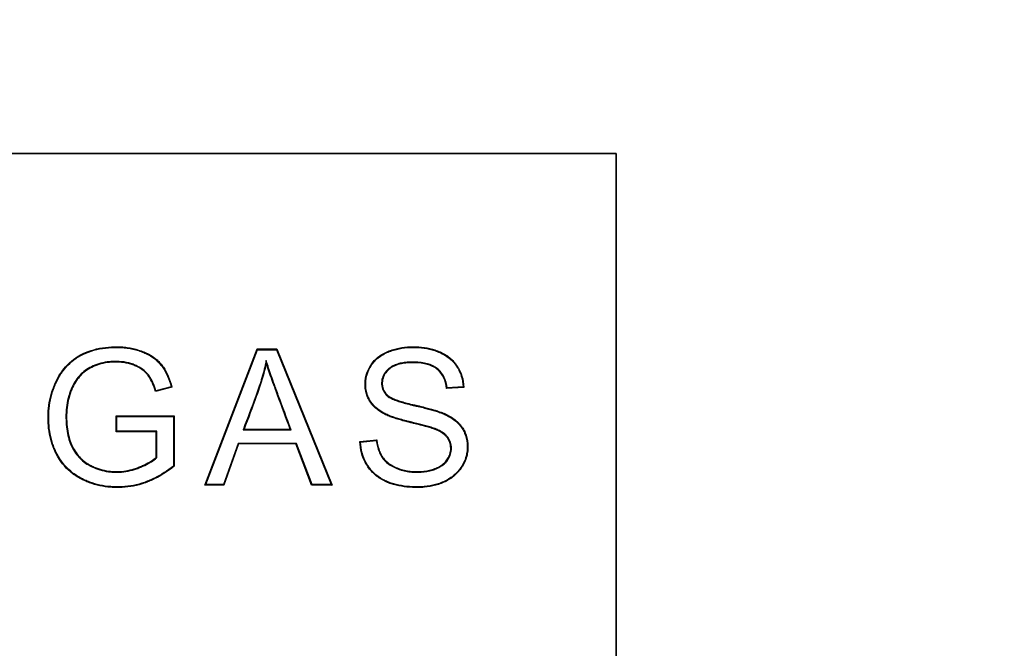
# Model space of a CAD drawing. Units: millimetres. Extents: x 0 to 291, y 0 to 204.
# Drawn here: x 60 to 83, y 112 to 126 of the extents above; entities that cross this region are included whole.
import ezdxf
from ezdxf import colors
from ezdxf.entities.mleader import LeaderData, LeaderLine
from ezdxf.lldxf.tags import DXFTag
from ezdxf.math import Vec2, Vec3

# ---------------------------------------------------------------- set-up
doc = ezdxf.new("R2010")
doc.units = ezdxf.units.MM
doc.layers.add('Predeterminado', color=7, linetype='Continuous')
doc.layers.add('TAPA-FDDT', color=7, linetype='Continuous')
tags = doc.linetypes.add('CENTER2', pattern=[28.575, 19.05, -3.175, 3.175, -3.175]).pattern_tags.tags
tags[10:11] = [DXFTag(74, 4), DXFTag(75, 0), DXFTag(340, '0'), DXFTag(46, 0.0), DXFTag(50, 0.0), DXFTag(44, 0.0), DXFTag(45, 0.0)]
tags[8:9] = [DXFTag(74, 4), DXFTag(75, 0), DXFTag(340, '0'), DXFTag(46, 0.0), DXFTag(50, 0.0), DXFTag(44, 0.0), DXFTag(45, 0.0)]
tags[6:7] = [DXFTag(74, 4), DXFTag(75, 0), DXFTag(340, '0'), DXFTag(46, 0.0), DXFTag(50, 0.0), DXFTag(44, 0.0), DXFTag(45, 0.0)]
tags[4:5] = [DXFTag(74, 4), DXFTag(75, 0), DXFTag(340, '0'), DXFTag(46, 0.0), DXFTag(50, 0.0), DXFTag(44, 0.0), DXFTag(45, 0.0)]

# ---------------------------------------------------------------- blocks, each defined once
blk = doc.blocks.new('_DOT')
at = {"color": 0}
blk.add_line((0, 0), (-1, 0), dxfattribs=at)
at = {"color": 0, "const_width": 0.333}
blk.add_lwpolyline([(-0.1665, 0, 1), (0.1665, 0, 1)], format="xyb", close=True, dxfattribs=at)
blk = doc.blocks.new('SE8')
at = {"layer": 'TAPA-FDDT', "color": 7, "linetype": 'Continuous'}
for p, q in [((64.424, 115.355), (65.645, 118.549)), ((64.447, 115.371), (65.656, 118.533)), ((65.656, 118.533), (65.645, 118.549)), ((65.645, 118.549), (66.11, 118.549)), ((65.656, 118.533), (66.1, 118.533)), ((66.1, 118.533), (66.11, 118.549)), ((66.1, 118.533), (67.382, 115.371)), ((66.11, 118.549), (67.405, 115.355)), ((65.861, 118.282), (65.864, 118.219)), ((63.651, 117.654), (63.264, 117.55)), ((63.275, 117.569), (63.264, 117.55)), ((63.632, 117.665), (63.275, 117.569)), ((63.632, 117.665), (63.651, 117.654)), ((70.496, 117.65), (70.09, 117.62)), ((70.104, 117.637), (70.09, 117.62)), ((70.48, 117.664), (70.104, 117.637)), ((70.48, 117.664), (70.496, 117.65)), ((62.357, 116.966), (62.341, 116.982)), ((62.341, 116.608), (62.341, 116.982)), ((62.341, 116.982), (63.7, 116.982)), ((62.357, 116.623), (62.357, 116.966)), ((62.357, 116.966), (63.684, 116.966)), ((63.684, 116.966), (63.7, 116.982)), ((63.684, 116.966), (63.684, 115.807)), ((63.7, 116.982), (63.7, 115.8)), ((62.357, 116.623), (62.341, 116.608)), ((63.279, 116.608), (62.341, 116.608)), ((63.295, 116.623), (62.357, 116.623)), ((63.295, 116.623), (63.279, 116.608)), ((63.279, 116.01), (63.279, 116.608)), ((63.295, 116.003), (63.295, 116.623)), ((65.318, 116.651), (65.341, 116.667)), ((65.318, 116.651), (66.446, 116.651)), ((65.341, 116.667), (66.423, 116.667)), ((66.446, 116.651), (66.423, 116.667)), ((68.057, 116.382), (68.455, 116.418)), ((68.074, 116.368), (68.057, 116.382)), ((68.074, 116.368), (68.441, 116.401)), ((68.441, 116.401), (68.455, 116.418)), ((65.202, 116.338), (64.858, 115.371)), ((65.213, 116.323), (64.869, 115.355)), ((66.57, 116.338), (65.202, 116.338)), ((65.202, 116.338), (65.213, 116.323)), ((66.559, 116.323), (65.213, 116.323)), ((66.57, 116.338), (66.559, 116.323)), ((66.925, 115.355), (66.559, 116.323)), ((66.936, 115.371), (66.57, 116.338)), ((63.295, 116.003), (63.279, 116.01)), ((63.684, 115.807), (63.7, 115.8)), ((64.447, 115.371), (64.424, 115.355)), ((64.869, 115.355), (64.424, 115.355)), ((64.858, 115.371), (64.447, 115.371)), ((64.858, 115.371), (64.869, 115.355)), ((66.936, 115.371), (66.925, 115.355)), ((67.405, 115.355), (66.925, 115.355)), ((67.382, 115.371), (66.936, 115.371)), ((67.382, 115.371), (67.405, 115.355))]:
    blk.add_line(p, q, dxfattribs=at)
for points, knots in [([(63.7, 115.8), (63.553, 115.683), (63.403, 115.587), (63.212, 115.492), (63.174, 115.474), (63.116, 115.449), (63.097, 115.441), (63.073, 115.431), (63.068, 115.429), (63.06, 115.426), (63.058, 115.426), (63.053, 115.423), (63.05, 115.422), (63.036, 115.417), (63.026, 115.413), (62.928, 115.378), (62.84, 115.354), (62.663, 115.32), (62.573, 115.309), (62.437, 115.302), (62.392, 115.302), (62.301, 115.303), (62.257, 115.305), (62.038, 115.322), (61.872, 115.357), (61.676, 115.43), (61.638, 115.446), (61.581, 115.472), (61.562, 115.481), (61.534, 115.495), (61.525, 115.5), (61.505, 115.51), (61.495, 115.516), (61.407, 115.565), (61.334, 115.615), (61.135, 115.783), (61.027, 115.919), (60.938, 116.088), (60.934, 116.097), (60.924, 116.116), (60.919, 116.125), (60.906, 116.154), (60.897, 116.173), (60.872, 116.23), (60.857, 116.27), (60.816, 116.389), (60.795, 116.471), (60.763, 116.641), (60.752, 116.728), (60.745, 116.863), (60.744, 116.909), (60.745, 117.001), (60.747, 117.047), (60.763, 117.272), (60.799, 117.445), (60.873, 117.653), (60.889, 117.694), (60.916, 117.755), (60.925, 117.775), (60.944, 117.815), (60.955, 117.837), (61.008, 117.939), (61.057, 118.014), (61.221, 118.218), (61.353, 118.328), (61.662, 118.492), (61.834, 118.548), (62.113, 118.592), (62.21, 118.6), (62.335, 118.602), (62.36, 118.602), (62.41, 118.601), (62.435, 118.6), (62.508, 118.596), (62.556, 118.591), (62.695, 118.572), (62.784, 118.552), (62.911, 118.512), (62.953, 118.497), (63.033, 118.464), (63.071, 118.445), (63.179, 118.387), (63.243, 118.342), (63.328, 118.266), (63.355, 118.24), (63.404, 118.184), (63.427, 118.154), (63.535, 117.997), (63.603, 117.841), (63.651, 117.654)], [0, 0, 0, 0, 0.0625, 0.0625, 0.078125, 0.078125, 0.085937, 0.085937, 0.087891, 0.087891, 0.088867, 0.088867, 0.089844, 0.089844, 0.09375, 0.09375, 0.125, 0.125, 0.15625, 0.15625, 0.171875, 0.171875, 0.1875, 0.1875, 0.25, 0.25, 0.265625, 0.265625, 0.273437, 0.273437, 0.277344, 0.277344, 0.28125, 0.28125, 0.3125, 0.3125, 0.375, 0.375, 0.378906, 0.378906, 0.382812, 0.382812, 0.390625, 0.390625, 0.40625, 0.40625, 0.4375, 0.4375, 0.46875, 0.46875, 0.484375, 0.484375, 0.5, 0.5, 0.5625, 0.5625, 0.578125, 0.578125, 0.585937, 0.585937, 0.59375, 0.59375, 0.625, 0.625, 0.6875, 0.6875, 0.75, 0.75, 0.78125, 0.78125, 0.789062, 0.789062, 0.796875, 0.796875, 0.8125, 0.8125, 0.84375, 0.84375, 0.859375, 0.859375, 0.875, 0.875, 0.90625, 0.90625, 0.921875, 0.921875, 0.9375, 0.9375, 1, 1, 1, 1]), ([(63.684, 115.807), (63.54, 115.693), (63.393, 115.599), (63.205, 115.506), (63.167, 115.488), (63.11, 115.463), (63.091, 115.455), (63.067, 115.446), (63.062, 115.444), (63.055, 115.441), (63.052, 115.44), (63.047, 115.438), (63.044, 115.437), (63.031, 115.432), (63.02, 115.428), (62.924, 115.393), (62.837, 115.37), (62.66, 115.336), (62.571, 115.325), (62.437, 115.318), (62.392, 115.317), (62.302, 115.319), (62.258, 115.321), (62.04, 115.337), (61.876, 115.373), (61.682, 115.445), (61.644, 115.46), (61.588, 115.486), (61.569, 115.495), (61.541, 115.509), (61.532, 115.514), (61.512, 115.524), (61.503, 115.529), (61.415, 115.578), (61.343, 115.627), (61.147, 115.794), (61.04, 115.928), (60.952, 116.095), (60.948, 116.104), (60.938, 116.123), (60.934, 116.132), (60.92, 116.16), (60.912, 116.179), (60.887, 116.236), (60.872, 116.275), (60.831, 116.393), (60.81, 116.475), (60.778, 116.643), (60.768, 116.73), (60.761, 116.864), (60.76, 116.909), (60.761, 117.001), (60.762, 117.046), (60.779, 117.27), (60.815, 117.441), (60.888, 117.647), (60.904, 117.688), (60.93, 117.749), (60.939, 117.769), (60.958, 117.809), (60.969, 117.83), (61.022, 117.931), (61.07, 118.005), (61.232, 118.207), (61.362, 118.315), (61.668, 118.478), (61.838, 118.533), (62.115, 118.577), (62.211, 118.585), (62.335, 118.587), (62.36, 118.586), (62.41, 118.585), (62.434, 118.585), (62.507, 118.58), (62.554, 118.576), (62.692, 118.557), (62.78, 118.537), (62.906, 118.497), (62.947, 118.482), (63.027, 118.449), (63.064, 118.431), (63.171, 118.373), (63.234, 118.329), (63.317, 118.255), (63.343, 118.229), (63.392, 118.174), (63.414, 118.145), (63.519, 117.994), (63.584, 117.844), (63.632, 117.665)], [0, 0, 0, 0, 0.061813, 0.061813, 0.077477, 0.077477, 0.08531, 0.08531, 0.087268, 0.087268, 0.088247, 0.088247, 0.089226, 0.089226, 0.093142, 0.093142, 0.124472, 0.124472, 0.155801, 0.155801, 0.171466, 0.171466, 0.187131, 0.187131, 0.24979, 0.24979, 0.265455, 0.265455, 0.273287, 0.273287, 0.277203, 0.277203, 0.281119, 0.281119, 0.312449, 0.312449, 0.375108, 0.375108, 0.379024, 0.379024, 0.38294, 0.38294, 0.390773, 0.390773, 0.406438, 0.406438, 0.437767, 0.437767, 0.469097, 0.469097, 0.484761, 0.484761, 0.500426, 0.500426, 0.563085, 0.563085, 0.57875, 0.57875, 0.586583, 0.586583, 0.594415, 0.594415, 0.625744, 0.625744, 0.688404, 0.688404, 0.751063, 0.751063, 0.782392, 0.782392, 0.790225, 0.790225, 0.798057, 0.798057, 0.813722, 0.813722, 0.845051, 0.845051, 0.860716, 0.860716, 0.876381, 0.876381, 0.90771, 0.90771, 0.923375, 0.923375, 0.93904, 0.93904, 1, 1, 1, 1]), ([(68.455, 116.418), (68.467, 116.317), (68.489, 116.228), (68.536, 116.111), (68.554, 116.075), (68.585, 116.024), (68.596, 116.008), (68.621, 115.976), (68.634, 115.961), (68.677, 115.915), (68.71, 115.887), (68.784, 115.835), (68.825, 115.811), (68.889, 115.78), (68.911, 115.77), (68.955, 115.752), (68.977, 115.744), (69.045, 115.722), (69.09, 115.71), (69.182, 115.692), (69.228, 115.686), (69.299, 115.679), (69.323, 115.678), (69.371, 115.676), (69.396, 115.676), (69.516, 115.678), (69.606, 115.688), (69.732, 115.718), (69.773, 115.73), (69.833, 115.753), (69.852, 115.761), (69.889, 115.778), (69.907, 115.787), (69.959, 115.817), (69.991, 115.839), (70.049, 115.889), (70.075, 115.917), (70.121, 115.979), (70.142, 116.016), (70.173, 116.096), (70.184, 116.141), (70.188, 116.212), (70.188, 116.236), (70.184, 116.284), (70.181, 116.307), (70.164, 116.373), (70.146, 116.414), (70.109, 116.469), (70.096, 116.487), (70.065, 116.519), (70.049, 116.535), (69.996, 116.577), (69.957, 116.601), (69.898, 116.631), (69.879, 116.641), (69.851, 116.653), (69.842, 116.656), (69.829, 116.662), (69.824, 116.664), (69.816, 116.667), (69.811, 116.669), (69.79, 116.676), (69.772, 116.683), (69.732, 116.696), (69.711, 116.702), (69.67, 116.714), (69.65, 116.72), (69.609, 116.731), (69.59, 116.737), (69.531, 116.753), (69.492, 116.762), (69.411, 116.783), (69.369, 116.794), (69.303, 116.81), (69.289, 116.813), (69.268, 116.818), (69.26, 116.82), (69.245, 116.824), (69.237, 116.826), (69.199, 116.835), (69.17, 116.842), (69.09, 116.862), (69.044, 116.875), (68.958, 116.9), (68.919, 116.912), (68.842, 116.937), (68.805, 116.949), (68.732, 116.977), (68.696, 116.992), (68.644, 117.017), (68.628, 117.025), (68.595, 117.043), (68.579, 117.052), (68.53, 117.082), (68.498, 117.104), (68.406, 117.176), (68.349, 117.233), (68.281, 117.333), (68.261, 117.369), (68.226, 117.445), (68.212, 117.484), (68.191, 117.567), (68.184, 117.611), (68.178, 117.702), (68.178, 117.75), (68.19, 117.891), (68.215, 117.982), (68.266, 118.089), (68.277, 118.111), (68.301, 118.152), (68.314, 118.173), (68.356, 118.233), (68.387, 118.269), (68.487, 118.368), (68.565, 118.421), (68.692, 118.483), (68.736, 118.501), (68.822, 118.532), (68.866, 118.545), (68.996, 118.577), (69.082, 118.591), (69.194, 118.599), (69.216, 118.6), (69.261, 118.602), (69.284, 118.602), (69.352, 118.602), (69.397, 118.6), (69.528, 118.591), (69.612, 118.579), (69.736, 118.551), (69.777, 118.54), (69.838, 118.52), (69.858, 118.513), (69.899, 118.497), (69.919, 118.489), (70.019, 118.444), (70.094, 118.4), (70.228, 118.293), (70.288, 118.228), (70.349, 118.135), (70.361, 118.116), (70.383, 118.078), (70.393, 118.058), (70.422, 117.998), (70.438, 117.957), (70.477, 117.83), (70.492, 117.742), (70.496, 117.65)], [0, 0, 0, 0, 0.03125, 0.03125, 0.046875, 0.046875, 0.054688, 0.054688, 0.0625, 0.0625, 0.078125, 0.078125, 0.09375, 0.09375, 0.101562, 0.101562, 0.109375, 0.109375, 0.125, 0.125, 0.140625, 0.140625, 0.148438, 0.148438, 0.15625, 0.15625, 0.1875, 0.1875, 0.203125, 0.203125, 0.210938, 0.210938, 0.21875, 0.21875, 0.234375, 0.234375, 0.25, 0.25, 0.265625, 0.265625, 0.28125, 0.28125, 0.289062, 0.289062, 0.296875, 0.296875, 0.3125, 0.3125, 0.320312, 0.320312, 0.328125, 0.328125, 0.34375, 0.34375, 0.351562, 0.351562, 0.355469, 0.355469, 0.357422, 0.357422, 0.359375, 0.359375, 0.367188, 0.367188, 0.375, 0.375, 0.382812, 0.382812, 0.390625, 0.390625, 0.40625, 0.40625, 0.421875, 0.421875, 0.425781, 0.425781, 0.427734, 0.427734, 0.429688, 0.429688, 0.4375, 0.4375, 0.453125, 0.453125, 0.46875, 0.46875, 0.484375, 0.484375, 0.5, 0.5, 0.507812, 0.507812, 0.515625, 0.515625, 0.53125, 0.53125, 0.5625, 0.5625, 0.578125, 0.578125, 0.59375, 0.59375, 0.609375, 0.609375, 0.625, 0.625, 0.65625, 0.65625, 0.664062, 0.664062, 0.671875, 0.671875, 0.6875, 0.6875, 0.71875, 0.71875, 0.734375, 0.734375, 0.75, 0.75, 0.78125, 0.78125, 0.789062, 0.789062, 0.796875, 0.796875, 0.8125, 0.8125, 0.84375, 0.84375, 0.859375, 0.859375, 0.867188, 0.867188, 0.875, 0.875, 0.90625, 0.90625, 0.9375, 0.9375, 0.945312, 0.945312, 0.953125, 0.953125, 0.96875, 0.96875, 1, 1, 1, 1]), ([(68.441, 116.401), (68.454, 116.305), (68.475, 116.22), (68.522, 116.104), (68.54, 116.067), (68.572, 116.016), (68.584, 115.999), (68.609, 115.966), (68.622, 115.95), (68.667, 115.904), (68.701, 115.875), (68.776, 115.822), (68.817, 115.798), (68.882, 115.766), (68.905, 115.756), (68.95, 115.738), (68.972, 115.73), (69.04, 115.707), (69.086, 115.695), (69.179, 115.676), (69.226, 115.67), (69.298, 115.664), (69.322, 115.662), (69.371, 115.661), (69.396, 115.66), (69.518, 115.662), (69.608, 115.672), (69.737, 115.702), (69.778, 115.715), (69.839, 115.738), (69.858, 115.746), (69.896, 115.764), (69.915, 115.774), (69.968, 115.804), (70, 115.826), (70.06, 115.877), (70.087, 115.906), (70.135, 115.971), (70.156, 116.009), (70.188, 116.092), (70.199, 116.138), (70.204, 116.212), (70.204, 116.237), (70.2, 116.286), (70.196, 116.31), (70.179, 116.379), (70.16, 116.421), (70.122, 116.479), (70.108, 116.497), (70.076, 116.531), (70.059, 116.546), (70.005, 116.59), (69.965, 116.615), (69.905, 116.646), (69.885, 116.655), (69.857, 116.667), (69.848, 116.671), (69.834, 116.676), (69.83, 116.678), (69.821, 116.682), (69.817, 116.683), (69.796, 116.691), (69.776, 116.698), (69.737, 116.711), (69.716, 116.717), (69.675, 116.729), (69.654, 116.735), (69.614, 116.746), (69.594, 116.752), (69.535, 116.768), (69.496, 116.778), (69.415, 116.798), (69.372, 116.809), (69.307, 116.825), (69.293, 116.828), (69.271, 116.834), (69.264, 116.835), (69.249, 116.839), (69.241, 116.841), (69.202, 116.85), (69.174, 116.857), (69.094, 116.878), (69.048, 116.89), (68.963, 116.915), (68.923, 116.927), (68.847, 116.951), (68.81, 116.964), (68.738, 116.992), (68.702, 117.007), (68.651, 117.031), (68.635, 117.039), (68.603, 117.057), (68.587, 117.066), (68.539, 117.095), (68.507, 117.117), (68.416, 117.188), (68.361, 117.243), (68.294, 117.341), (68.275, 117.377), (68.241, 117.45), (68.227, 117.489), (68.207, 117.57), (68.2, 117.613), (68.193, 117.703), (68.193, 117.75), (68.206, 117.888), (68.23, 117.977), (68.28, 118.082), (68.291, 118.103), (68.315, 118.144), (68.328, 118.165), (68.368, 118.223), (68.399, 118.259), (68.497, 118.356), (68.573, 118.408), (68.698, 118.469), (68.741, 118.486), (68.827, 118.517), (68.87, 118.529), (68.999, 118.562), (69.084, 118.575), (69.194, 118.583), (69.217, 118.585), (69.261, 118.586), (69.284, 118.586), (69.352, 118.586), (69.396, 118.585), (69.526, 118.576), (69.609, 118.564), (69.732, 118.536), (69.773, 118.525), (69.833, 118.505), (69.853, 118.498), (69.893, 118.483), (69.913, 118.474), (70.011, 118.43), (70.085, 118.387), (70.217, 118.281), (70.275, 118.218), (70.336, 118.127), (70.348, 118.108), (70.369, 118.07), (70.379, 118.051), (70.407, 117.992), (70.423, 117.952), (70.46, 117.832), (70.475, 117.749), (70.48, 117.664)], [0, 0, 0, 0, 0.029799, 0.029799, 0.045476, 0.045476, 0.053314, 0.053314, 0.061152, 0.061152, 0.076829, 0.076829, 0.092506, 0.092506, 0.100344, 0.100344, 0.108183, 0.108183, 0.12386, 0.12386, 0.139536, 0.139536, 0.147375, 0.147375, 0.155213, 0.155213, 0.186567, 0.186567, 0.202244, 0.202244, 0.210082, 0.210082, 0.217921, 0.217921, 0.233597, 0.233597, 0.249274, 0.249274, 0.264951, 0.264951, 0.280628, 0.280628, 0.288466, 0.288466, 0.296305, 0.296305, 0.311981, 0.311981, 0.31982, 0.31982, 0.327658, 0.327658, 0.343335, 0.343335, 0.351173, 0.351173, 0.355093, 0.355093, 0.357052, 0.357052, 0.359012, 0.359012, 0.36685, 0.36685, 0.374689, 0.374689, 0.382527, 0.382527, 0.390365, 0.390365, 0.406042, 0.406042, 0.421719, 0.421719, 0.425638, 0.425638, 0.427598, 0.427598, 0.429557, 0.429557, 0.437396, 0.437396, 0.453073, 0.453073, 0.468749, 0.468749, 0.484426, 0.484426, 0.500103, 0.500103, 0.507941, 0.507941, 0.51578, 0.51578, 0.531457, 0.531457, 0.56281, 0.56281, 0.578487, 0.578487, 0.594164, 0.594164, 0.609841, 0.609841, 0.625517, 0.625517, 0.656871, 0.656871, 0.664709, 0.664709, 0.672548, 0.672548, 0.688225, 0.688225, 0.719578, 0.719578, 0.735255, 0.735255, 0.750932, 0.750932, 0.782285, 0.782285, 0.790124, 0.790124, 0.797962, 0.797962, 0.813639, 0.813639, 0.844993, 0.844993, 0.860669, 0.860669, 0.868508, 0.868508, 0.876346, 0.876346, 0.9077, 0.9077, 0.939053, 0.939053, 0.946892, 0.946892, 0.95473, 0.95473, 0.970407, 0.970407, 1, 1, 1, 1]), ([(63.275, 117.569), (63.233, 117.712), (63.181, 117.827), (63.11, 117.928), (63.102, 117.939), (63.084, 117.962), (63.074, 117.973), (63.045, 118.005), (63.023, 118.026), (62.952, 118.085), (62.898, 118.12), (62.805, 118.165), (62.773, 118.179), (62.706, 118.203), (62.671, 118.214), (62.566, 118.241), (62.492, 118.252), (62.377, 118.259), (62.337, 118.259), (62.26, 118.257), (62.223, 118.255), (62.114, 118.245), (62.045, 118.233), (61.949, 118.209), (61.918, 118.199), (61.858, 118.178), (61.829, 118.166), (61.746, 118.127), (61.695, 118.099), (61.602, 118.036), (61.56, 118.001), (61.512, 117.954), (61.503, 117.944), (61.493, 117.933), (61.492, 117.932), (61.489, 117.93), (61.488, 117.928), (61.484, 117.924), (61.481, 117.92), (61.473, 117.911), (61.467, 117.905), (61.44, 117.873), (61.42, 117.847), (61.364, 117.766), (61.331, 117.71), (61.301, 117.643), (61.298, 117.636), (61.291, 117.621), (61.288, 117.614), (61.278, 117.588), (61.271, 117.571), (61.253, 117.52), (61.241, 117.485), (61.19, 117.308), (61.169, 117.16), (61.164, 116.966), (61.165, 116.927), (61.167, 116.852), (61.169, 116.815), (61.177, 116.706), (61.187, 116.637), (61.226, 116.442), (61.266, 116.325), (61.376, 116.118), (61.444, 116.028), (61.566, 115.916), (61.609, 115.883), (61.68, 115.838), (61.704, 115.824), (61.732, 115.809), (61.735, 115.808), (61.74, 115.805), (61.741, 115.805), (61.745, 115.803), (61.746, 115.802), (61.756, 115.797), (61.764, 115.794), (61.787, 115.783), (61.803, 115.776), (61.944, 115.715), (62.075, 115.681), (62.245, 115.664), (62.279, 115.662), (62.348, 115.66), (62.383, 115.661), (62.486, 115.666), (62.554, 115.674), (62.689, 115.701), (62.756, 115.719), (62.856, 115.754), (62.889, 115.768), (62.953, 115.795), (62.984, 115.808), (63.129, 115.877), (63.221, 115.936), (63.29, 115.999), (63.291, 116), (63.293, 116.002), (63.295, 116.003)], [0, 0, 0, 0, 0.06045, 0.06045, 0.068266, 0.068266, 0.076083, 0.076083, 0.091716, 0.091716, 0.122982, 0.122982, 0.138615, 0.138615, 0.154248, 0.154248, 0.185514, 0.185514, 0.201147, 0.201147, 0.21678, 0.21678, 0.248046, 0.248046, 0.263679, 0.263679, 0.279312, 0.279312, 0.310578, 0.310578, 0.341844, 0.341844, 0.34966, 0.34966, 0.350637, 0.350637, 0.351614, 0.351614, 0.353568, 0.353568, 0.357477, 0.357477, 0.37311, 0.37311, 0.404376, 0.404376, 0.408284, 0.408284, 0.412192, 0.412192, 0.420009, 0.420009, 0.435641, 0.435641, 0.498173, 0.498173, 0.513806, 0.513806, 0.529439, 0.529439, 0.560705, 0.560705, 0.623237, 0.623237, 0.685769, 0.685769, 0.717035, 0.717035, 0.732668, 0.732668, 0.734622, 0.734622, 0.735599, 0.735599, 0.736576, 0.736576, 0.740485, 0.740485, 0.748301, 0.748301, 0.810833, 0.810833, 0.826466, 0.826466, 0.842099, 0.842099, 0.873365, 0.873365, 0.904631, 0.904631, 0.920264, 0.920264, 0.935897, 0.935897, 0.998429, 0.998429, 0.998429, 1, 1, 1, 1]), ([(63.264, 117.55), (63.222, 117.698), (63.169, 117.817), (63.097, 117.919), (63.089, 117.93), (63.072, 117.952), (63.063, 117.963), (63.034, 117.994), (63.012, 118.015), (62.943, 118.072), (62.89, 118.107), (62.799, 118.151), (62.767, 118.164), (62.701, 118.188), (62.667, 118.199), (62.563, 118.225), (62.49, 118.236), (62.376, 118.243), (62.337, 118.243), (62.261, 118.241), (62.224, 118.239), (62.116, 118.229), (62.048, 118.218), (61.953, 118.193), (61.923, 118.184), (61.864, 118.163), (61.835, 118.151), (61.753, 118.113), (61.703, 118.085), (61.612, 118.023), (61.57, 117.989), (61.523, 117.943), (61.514, 117.934), (61.504, 117.923), (61.503, 117.922), (61.501, 117.919), (61.5, 117.918), (61.495, 117.913), (61.493, 117.91), (61.485, 117.901), (61.479, 117.894), (61.453, 117.863), (61.433, 117.837), (61.377, 117.758), (61.345, 117.702), (61.315, 117.637), (61.312, 117.63), (61.306, 117.615), (61.303, 117.608), (61.293, 117.583), (61.286, 117.566), (61.267, 117.515), (61.256, 117.48), (61.206, 117.305), (61.184, 117.158), (61.18, 116.966), (61.18, 116.927), (61.182, 116.852), (61.184, 116.816), (61.193, 116.708), (61.202, 116.64), (61.241, 116.446), (61.281, 116.33), (61.389, 116.127), (61.456, 116.039), (61.576, 115.928), (61.619, 115.895), (61.688, 115.851), (61.712, 115.838), (61.739, 115.823), (61.742, 115.822), (61.747, 115.819), (61.749, 115.819), (61.752, 115.817), (61.753, 115.816), (61.763, 115.811), (61.771, 115.808), (61.794, 115.797), (61.809, 115.79), (61.949, 115.73), (62.078, 115.697), (62.246, 115.68), (62.28, 115.678), (62.348, 115.676), (62.383, 115.676), (62.485, 115.681), (62.552, 115.69), (62.685, 115.716), (62.751, 115.735), (62.85, 115.769), (62.883, 115.782), (62.947, 115.809), (62.977, 115.822), (63.121, 115.891), (63.212, 115.949), (63.279, 116.01)], [0, 0, 0, 0, 0.0625, 0.0625, 0.070312, 0.070312, 0.078125, 0.078125, 0.09375, 0.09375, 0.125, 0.125, 0.140625, 0.140625, 0.15625, 0.15625, 0.1875, 0.1875, 0.203125, 0.203125, 0.21875, 0.21875, 0.25, 0.25, 0.265625, 0.265625, 0.28125, 0.28125, 0.3125, 0.3125, 0.34375, 0.34375, 0.351562, 0.351562, 0.352539, 0.352539, 0.353516, 0.353516, 0.355469, 0.355469, 0.359375, 0.359375, 0.375, 0.375, 0.40625, 0.40625, 0.410156, 0.410156, 0.414062, 0.414062, 0.421875, 0.421875, 0.4375, 0.4375, 0.5, 0.5, 0.515625, 0.515625, 0.53125, 0.53125, 0.5625, 0.5625, 0.625, 0.625, 0.6875, 0.6875, 0.71875, 0.71875, 0.734375, 0.734375, 0.736328, 0.736328, 0.737305, 0.737305, 0.738281, 0.738281, 0.742188, 0.742188, 0.75, 0.75, 0.8125, 0.8125, 0.828125, 0.828125, 0.84375, 0.84375, 0.875, 0.875, 0.90625, 0.90625, 0.921875, 0.921875, 0.9375, 0.9375, 1, 1, 1, 1]), ([(65.861, 118.282), (65.857, 118.262), (65.853, 118.243), (65.848, 118.223), (65.82, 118.09), (65.785, 117.958), (65.726, 117.763), (65.705, 117.698), (65.66, 117.568), (65.637, 117.504), (65.521, 117.183), (65.421, 116.929), (65.326, 116.673), (65.323, 116.666), (65.321, 116.659), (65.318, 116.651)], [0, 0, 0, 0, 0.035555, 0.035555, 0.035555, 0.273389, 0.273389, 0.392306, 0.392306, 0.511223, 0.511223, 0.98689, 0.98689, 0.98689, 1, 1, 1, 1]), ([(66.446, 116.651), (66.443, 116.659), (66.44, 116.666), (66.438, 116.673), (66.342, 116.931), (66.247, 117.188), (66.139, 117.479), (66.127, 117.511), (66.114, 117.547), (66.113, 117.551), (66.11, 117.559), (66.108, 117.565), (66.102, 117.579), (66.099, 117.589), (66.088, 117.618), (66.081, 117.637), (66.046, 117.731), (66.021, 117.802), (65.949, 118.003), (65.91, 118.121), (65.879, 118.224), (65.873, 118.243), (65.867, 118.263), (65.861, 118.282)], [0, 0, 0, 0, 0.012892, 0.012892, 0.012892, 0.484072, 0.484072, 0.54297, 0.54297, 0.550332, 0.550332, 0.557694, 0.557694, 0.572418, 0.572418, 0.601867, 0.601867, 0.719662, 0.719662, 0.955252, 0.955252, 0.955252, 1, 1, 1, 1]), ([(70.09, 117.62), (70.08, 117.716), (70.057, 117.8), (69.988, 117.947), (69.942, 118.01), (69.854, 118.086), (69.822, 118.108), (69.75, 118.148), (69.711, 118.164), (69.583, 118.206), (69.484, 118.222), (69.358, 118.227), (69.344, 118.227), (69.316, 118.228), (69.301, 118.228), (69.259, 118.228), (69.232, 118.227), (69.157, 118.223), (69.111, 118.218), (69.025, 118.203), (68.985, 118.194), (68.908, 118.17), (68.871, 118.155), (68.818, 118.127), (68.8, 118.117), (68.766, 118.093), (68.75, 118.081), (68.701, 118.037), (68.67, 118.003), (68.619, 117.923), (68.601, 117.878), (68.586, 117.806), (68.583, 117.781), (68.582, 117.743), (68.583, 117.73), (68.584, 117.705), (68.586, 117.693), (68.594, 117.635), (68.609, 117.594), (68.648, 117.525), (68.672, 117.496), (68.698, 117.471), (68.701, 117.469), (68.707, 117.463), (68.71, 117.461), (68.719, 117.453), (68.726, 117.448), (68.746, 117.434), (68.762, 117.425), (68.81, 117.399), (68.846, 117.383), (68.92, 117.354), (68.959, 117.34), (69.041, 117.314), (69.084, 117.301), (69.179, 117.276), (69.23, 117.263), (69.304, 117.246), (69.319, 117.242), (69.343, 117.237), (69.351, 117.235), (69.367, 117.231), (69.374, 117.23), (69.412, 117.221), (69.44, 117.215), (69.52, 117.196), (69.566, 117.184), (69.654, 117.162), (69.694, 117.151), (69.772, 117.129), (69.81, 117.118), (69.886, 117.094), (69.923, 117.082), (69.978, 117.062), (69.996, 117.055), (70.022, 117.044), (70.03, 117.041), (70.047, 117.033), (70.055, 117.03), (70.098, 117.01), (70.136, 116.99), (70.214, 116.944), (70.253, 116.918), (70.327, 116.86), (70.361, 116.828), (70.407, 116.779), (70.421, 116.762), (70.447, 116.728), (70.459, 116.711), (70.493, 116.66), (70.513, 116.623), (70.562, 116.508), (70.582, 116.424), (70.591, 116.31), (70.592, 116.287), (70.592, 116.241), (70.591, 116.217), (70.587, 116.148), (70.58, 116.103), (70.55, 115.972), (70.516, 115.889), (70.458, 115.792), (70.446, 115.773), (70.42, 115.737), (70.407, 115.719), (70.365, 115.668), (70.335, 115.636), (70.24, 115.548), (70.168, 115.498), (70.049, 115.434), (70.007, 115.415), (69.922, 115.381), (69.879, 115.367), (69.749, 115.331), (69.661, 115.316), (69.524, 115.305), (69.477, 115.303), (69.406, 115.302), (69.383, 115.302), (69.336, 115.303), (69.313, 115.304), (69.2, 115.309), (69.113, 115.317), (68.946, 115.345), (68.866, 115.364), (68.768, 115.397), (68.749, 115.404), (68.711, 115.419), (68.692, 115.427), (68.635, 115.453), (68.596, 115.473), (68.521, 115.518), (68.484, 115.543), (68.414, 115.598), (68.38, 115.628), (68.318, 115.693), (68.289, 115.727), (68.236, 115.799), (68.213, 115.836), (68.15, 115.951), (68.118, 116.031), (68.073, 116.2), (68.06, 116.289), (68.057, 116.382)], [0, 0, 0, 0, 0.03125, 0.03125, 0.0625, 0.0625, 0.078125, 0.078125, 0.09375, 0.09375, 0.125, 0.125, 0.128906, 0.128906, 0.132812, 0.132812, 0.140625, 0.140625, 0.15625, 0.15625, 0.171875, 0.171875, 0.1875, 0.1875, 0.195312, 0.195312, 0.203125, 0.203125, 0.21875, 0.21875, 0.234375, 0.234375, 0.242188, 0.242188, 0.246094, 0.246094, 0.25, 0.25, 0.265625, 0.265625, 0.28125, 0.28125, 0.283203, 0.283203, 0.285156, 0.285156, 0.289062, 0.289062, 0.296875, 0.296875, 0.3125, 0.3125, 0.328125, 0.328125, 0.34375, 0.34375, 0.359375, 0.359375, 0.363281, 0.363281, 0.365234, 0.365234, 0.367188, 0.367188, 0.375, 0.375, 0.390625, 0.390625, 0.40625, 0.40625, 0.421875, 0.421875, 0.4375, 0.4375, 0.445312, 0.445312, 0.449219, 0.449219, 0.453125, 0.453125, 0.46875, 0.46875, 0.484375, 0.484375, 0.5, 0.5, 0.507812, 0.507812, 0.515625, 0.515625, 0.53125, 0.53125, 0.5625, 0.5625, 0.570312, 0.570312, 0.578125, 0.578125, 0.59375, 0.59375, 0.625, 0.625, 0.632812, 0.632812, 0.640625, 0.640625, 0.65625, 0.65625, 0.6875, 0.6875, 0.703125, 0.703125, 0.71875, 0.71875, 0.75, 0.75, 0.765625, 0.765625, 0.773438, 0.773438, 0.78125, 0.78125, 0.8125, 0.8125, 0.84375, 0.84375, 0.851562, 0.851562, 0.859375, 0.859375, 0.875, 0.875, 0.890625, 0.890625, 0.90625, 0.90625, 0.921875, 0.921875, 0.9375, 0.9375, 0.96875, 0.96875, 1, 1, 1, 1]), ([(70.104, 117.637), (70.093, 117.728), (70.071, 117.809), (70.002, 117.956), (69.954, 118.02), (69.864, 118.099), (69.83, 118.122), (69.757, 118.162), (69.717, 118.179), (69.586, 118.221), (69.486, 118.237), (69.359, 118.243), (69.345, 118.243), (69.316, 118.244), (69.301, 118.244), (69.259, 118.243), (69.232, 118.243), (69.155, 118.238), (69.109, 118.233), (69.022, 118.219), (68.981, 118.209), (68.903, 118.185), (68.865, 118.17), (68.81, 118.141), (68.792, 118.13), (68.757, 118.106), (68.74, 118.093), (68.69, 118.048), (68.658, 118.013), (68.605, 117.93), (68.586, 117.884), (68.57, 117.808), (68.567, 117.782), (68.567, 117.742), (68.567, 117.729), (68.569, 117.704), (68.57, 117.691), (68.579, 117.631), (68.595, 117.588), (68.635, 117.516), (68.66, 117.486), (68.688, 117.46), (68.691, 117.457), (68.697, 117.452), (68.7, 117.449), (68.71, 117.441), (68.716, 117.436), (68.738, 117.421), (68.754, 117.411), (68.803, 117.384), (68.839, 117.368), (68.915, 117.339), (68.954, 117.325), (69.036, 117.299), (69.08, 117.286), (69.175, 117.261), (69.226, 117.248), (69.3, 117.23), (69.316, 117.227), (69.34, 117.221), (69.348, 117.22), (69.363, 117.216), (69.371, 117.214), (69.409, 117.206), (69.437, 117.199), (69.516, 117.18), (69.563, 117.169), (69.65, 117.146), (69.69, 117.136), (69.768, 117.114), (69.806, 117.103), (69.881, 117.079), (69.918, 117.067), (69.972, 117.047), (69.99, 117.04), (70.016, 117.03), (70.024, 117.026), (70.041, 117.019), (70.049, 117.015), (70.091, 116.996), (70.129, 116.976), (70.205, 116.931), (70.244, 116.905), (70.317, 116.848), (70.35, 116.817), (70.395, 116.768), (70.409, 116.752), (70.435, 116.719), (70.446, 116.702), (70.479, 116.652), (70.498, 116.616), (70.547, 116.504), (70.566, 116.421), (70.575, 116.31), (70.576, 116.287), (70.576, 116.241), (70.576, 116.218), (70.571, 116.15), (70.564, 116.106), (70.535, 115.977), (70.501, 115.896), (70.445, 115.801), (70.433, 115.782), (70.407, 115.746), (70.394, 115.729), (70.353, 115.678), (70.324, 115.647), (70.23, 115.56), (70.16, 115.511), (70.042, 115.448), (70, 115.429), (69.917, 115.396), (69.875, 115.382), (69.746, 115.347), (69.658, 115.332), (69.523, 115.32), (69.477, 115.318), (69.406, 115.318), (69.383, 115.318), (69.337, 115.319), (69.314, 115.32), (69.201, 115.324), (69.115, 115.333), (68.95, 115.36), (68.87, 115.379), (68.774, 115.412), (68.754, 115.419), (68.717, 115.434), (68.698, 115.441), (68.642, 115.467), (68.604, 115.487), (68.53, 115.531), (68.493, 115.556), (68.424, 115.61), (68.391, 115.64), (68.33, 115.703), (68.301, 115.737), (68.25, 115.808), (68.226, 115.845), (68.164, 115.957), (68.132, 116.036), (68.089, 116.198), (68.077, 116.281), (68.074, 116.368)], [0, 0, 0, 0, 0.029721, 0.029721, 0.061074, 0.061074, 0.076751, 0.076751, 0.092427, 0.092427, 0.123781, 0.123781, 0.1277, 0.1277, 0.131619, 0.131619, 0.139457, 0.139457, 0.155134, 0.155134, 0.170811, 0.170811, 0.186487, 0.186487, 0.194326, 0.194326, 0.202164, 0.202164, 0.217841, 0.217841, 0.233517, 0.233517, 0.241356, 0.241356, 0.245275, 0.245275, 0.249194, 0.249194, 0.264871, 0.264871, 0.280547, 0.280547, 0.282507, 0.282507, 0.284466, 0.284466, 0.288386, 0.288386, 0.296224, 0.296224, 0.311901, 0.311901, 0.327577, 0.327577, 0.343254, 0.343254, 0.358931, 0.358931, 0.36285, 0.36285, 0.364809, 0.364809, 0.366769, 0.366769, 0.374607, 0.374607, 0.390284, 0.390284, 0.405961, 0.405961, 0.421637, 0.421637, 0.437314, 0.437314, 0.445152, 0.445152, 0.449071, 0.449071, 0.452991, 0.452991, 0.468667, 0.468667, 0.484344, 0.484344, 0.500021, 0.500021, 0.507859, 0.507859, 0.515697, 0.515697, 0.531374, 0.531374, 0.562727, 0.562727, 0.570566, 0.570566, 0.578404, 0.578404, 0.594081, 0.594081, 0.625434, 0.625434, 0.633272, 0.633272, 0.641111, 0.641111, 0.656787, 0.656787, 0.688141, 0.688141, 0.703817, 0.703817, 0.719494, 0.719494, 0.750847, 0.750847, 0.766524, 0.766524, 0.774362, 0.774362, 0.782201, 0.782201, 0.813554, 0.813554, 0.844907, 0.844907, 0.852746, 0.852746, 0.860584, 0.860584, 0.876261, 0.876261, 0.891937, 0.891937, 0.907614, 0.907614, 0.923291, 0.923291, 0.938967, 0.938967, 0.970321, 0.970321, 1, 1, 1, 1]), ([(65.864, 118.219), (65.835, 118.086), (65.8, 117.954), (65.741, 117.758), (65.72, 117.693), (65.675, 117.563), (65.652, 117.499), (65.536, 117.178), (65.436, 116.923), (65.341, 116.667)], [0, 0, 0, 0, 0.25, 0.25, 0.375, 0.375, 0.5, 0.5, 1, 1, 1, 1]), ([(66.423, 116.667), (66.328, 116.925), (66.232, 117.183), (66.125, 117.473), (66.113, 117.505), (66.099, 117.542), (66.098, 117.546), (66.095, 117.554), (66.093, 117.559), (66.087, 117.574), (66.084, 117.584), (66.073, 117.613), (66.066, 117.632), (66.032, 117.726), (66.006, 117.797), (65.934, 117.998), (65.895, 118.116), (65.864, 118.219)], [0, 0, 0, 0, 0.5, 0.5, 0.5625, 0.5625, 0.570312, 0.570312, 0.578125, 0.578125, 0.59375, 0.59375, 0.625, 0.625, 0.75, 0.75, 1, 1, 1, 1])]:
    blk.add_open_spline(points, degree=3, knots=knots, dxfattribs=at)
blk = doc.blocks.new('SE13')
at = {"layer": 'Predeterminado', "color": 7, "linetype": 'Continuous'}
for p, q in [((63.42, 123.131), (54.42, 123.131)), ((65.07, 123.131), (63.42, 123.131)), ((74.07, 123.131), (65.07, 123.131))]:
    blk.add_line(p, q, dxfattribs=at)
blk = doc.blocks.new('SE11')
at = {"layer": 'Predeterminado', "color": 7, "linetype": 'Continuous'}
blk.add_line((74.07, 100.181), (74.07, 123.131), dxfattribs=at)
blk.add_blockref('SE13', (0, 0))
blk = doc.blocks.new('SE10')
at = {"layer": 'Predeterminado'}
blk.add_blockref('SE11', (0, 0), dxfattribs=at)
blk = doc.blocks.new('SE9')
blk.add_blockref('SE10', (0, 0))

msp = doc.modelspace()

# ---------------------------------------------------------------- linework, layer by layer
at = {"color": 7, "linetype": 'CENTER2'}
msp.add_lwpolyline([(11.61373, 100.18083), (11.61373, 123.13083), (74.0696, 123.13083), (74.0696, 100.18083), (11.61373, 100.18083)], dxfattribs=at)

# ---------------------------------------------------------------- block references
at = {"layer": 'Predeterminado'}
for name in ['SE9', 'SE8']:
    msp.add_blockref(name, (0, 0), dxfattribs=at)

# ---------------------------------------------------------------- leaders
at = {"layer": 'Predeterminado', "color": 7, "linetype": 'Continuous'}
ml = msp.add_multileader_mtext('Standard', dxfattribs=at)
ml.set_content('{\\pxsm0.9;\\fArial TUR|b0||i0||c0|p34;\\W1.;Conjunto de 2 tapas y marco tipo D con el logo de Telefónica, cumple norma EN 124-2 y clase B 125. \\P}', color=256)
ml.set_leader_properties()
ml.set_arrow_properties(name='DOT')
ml.build(insert=Vec2(0, 0))
ml.multileader.update_dxf_attribs({"leader_type": 0, "dogleg_length": 0, "arrow_head_size": 2.5})
ctx = ml.context
ctx.base_point, ctx.char_height, ctx.arrow_head_size, ctx.landing_gap_size = Vec3(6.63944, 191.89733), 2.5, 2.5, 0.875
notes = []
notes.append((ctx, [(0, (0, 0, 0), (0, 0), (1, 0), 1, [])]))
ctx.mtext.insert = Vec3(8.63944, 193.51358)
ml = msp.add_multileader_mtext('Standard', dxfattribs=at)
ml.set_content('{\\pxsm0.9;\\fArial|b0||i0||c0|p34;\\W1.;E\\P}', color=256)
ml.set_leader_properties()
ml.set_arrow_properties(name='DOT')
ml.build(insert=Vec2(0, 0))
ml.multileader.update_dxf_attribs({"leader_type": 0, "dogleg_length": 0, "arrow_head_size": 3.125})
ctx = ml.context
ctx.base_point, ctx.char_height, ctx.arrow_head_size, ctx.landing_gap_size = Vec3(182.52135, 140.60803), 3.125, 3.125, 1.09375
notes.append((ctx, [(0, (0, 0, 0), (0, 0), (1, 0), 1, [])]))
ctx.mtext.insert = Vec3(184.52135, 142.17053)
for ctx, leaders in notes:
    for number, flags, end, landing, length, lines in leaders:
        leader = LeaderData()
        leader.index, (leader.has_last_leader_line, leader.has_dogleg_vector, leader.attachment_direction) = number, flags
        leader.last_leader_point, leader.dogleg_vector, leader.dogleg_length = Vec3(end), Vec3(landing), length
        for number, points, colour, breaks in lines:
            line = LeaderLine()
            line.index, line.vertices, line.color, line.breaks = number, Vec3.list(points), colors.encode_raw_color(colour), breaks
            leader.lines.append(line)
        ctx.leaders.append(leader)

doc.saveas('drawing.dxf')
